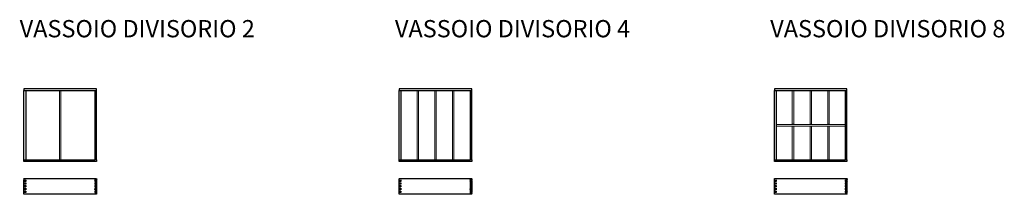
# Model space of a CAD drawing. Units: millimetres. Extents: x 7926 to 29949, y -20219 to 875.
# Drawn here: x 24231 to 29949, y -12038 to -11027 of the extents above; entities that cross this region are included whole.
import ezdxf

# ---------------------------------------------------------------- set-up
doc = ezdxf.new("R2010")
doc.units = ezdxf.units.MM
doc.layers.add('1', color=1, linetype='Continuous')
doc.layers.add('Quote', color=7, linetype='Continuous', lineweight=9, true_color=0x848484)
doc.styles.add('STILE-A', font='swissl.ttf')

msp = doc.modelspace()

# ---------------------------------------------------------------- linework, layer by layer
for p, q in [((24676.8, -11427.8), (24255.8, -11427.8)), ((24255.8, -11427.8), (24255.8, -11437.8)), ((24676.8, -11437.8), (24676.8, -11427.8)), ((26435.3, -11427.8), (26435.3, -11437.8)), ((26856.3, -11427.8), (26435.3, -11427.8)), ((26856.3, -11437.8), (26856.3, -11427.8)), ((29035.8, -11427.8), (28614.8, -11427.8)), ((28614.8, -11427.8), (28614.8, -11437.8)), ((29035.8, -11437.8), (29035.8, -11427.8)), ((24255.8, -11838.8), (24255.8, -11437.8)), ((24255.8, -11437.8), (24666.8, -11437.8)), ((24265.8, -11437.8), (24265.8, -11838.8)), ((24666.8, -11437.8), (24666.8, -11838.8)), ((24666.8, -11437.8), (24676.8, -11437.8)), ((24676.8, -11838.8), (24676.8, -11437.8)), ((26435.3, -11437.8), (26846.3, -11437.8)), ((26435.3, -11838.8), (26435.3, -11437.8)), ((26445.3, -11437.8), (26445.3, -11838.8)), ((26846.3, -11437.8), (26856.3, -11437.8)), ((26846.3, -11437.8), (26846.3, -11838.8)), ((26856.3, -11838.8), (26856.3, -11437.8)), ((28614.8, -11838.8), (28614.8, -11437.8)), ((28614.8, -11437.8), (29025.8, -11437.8)), ((28624.8, -11437.8), (28624.8, -11838.8)), ((29025.8, -11437.8), (29025.8, -11838.8)), ((29025.8, -11437.8), (29035.8, -11437.8)), ((29035.8, -11838.8), (29035.8, -11437.8)), ((24255.8, -11848.8), (24255.8, -11838.8)), ((24255.8, -11838.8), (24265.8, -11838.8)), ((24676.8, -11848.8), (24255.8, -11848.8)), ((24265.8, -11838.8), (24666.8, -11838.8)), ((24676.8, -11838.8), (24666.8, -11838.8)), ((24676.8, -11838.8), (24676.8, -11848.8)), ((26435.3, -11838.8), (26445.3, -11838.8)), ((26435.3, -11848.8), (26435.3, -11838.8)), ((26856.3, -11848.8), (26435.3, -11848.8)), ((26445.3, -11838.8), (26846.3, -11838.8)), ((26856.3, -11838.8), (26846.3, -11838.8)), ((26856.3, -11838.8), (26856.3, -11848.8)), ((28614.8, -11848.8), (28614.8, -11838.8)), ((28614.8, -11838.8), (28624.8, -11838.8)), ((29035.8, -11848.8), (28614.8, -11848.8)), ((28624.8, -11838.8), (29025.8, -11838.8)), ((29035.8, -11838.8), (29025.8, -11838.8)), ((29035.8, -11838.8), (29035.8, -11848.8))]:
    msp.add_line(p, q)
for points, knots in [([(24255.8, -12037.7), (24466.3, -12037.7), (24676.8, -12037.7), (24676.8, -11992.7), (24676.8, -11947.7), (24466.3, -11947.7), (24255.8, -11947.7), (24255.8, -11992.7), (24255.8, -12037.7)], [0, 0, 0, 421, 421, 509, 509, 930, 930, 1018, 1018, 1018]), ([(26435.3, -12037.7), (26645.8, -12037.7), (26856.3, -12037.7), (26856.3, -11992.7), (26856.3, -11947.7), (26645.8, -11947.7), (26435.3, -11947.7), (26435.3, -11992.7), (26435.3, -12037.7)], [0, 0, 0, 421, 421, 509, 509, 930, 930, 1018, 1018, 1018]), ([(28614.8, -12037.7), (28825.3, -12037.7), (29035.8, -12037.7), (29035.8, -11992.7), (29035.8, -11947.7), (28825.3, -11947.7), (28614.8, -11947.7), (28614.8, -11992.7), (28614.8, -12037.7)], [0, 0, 0, 421, 421, 509, 509, 930, 930, 1018, 1018, 1018]), ([(24255.8, -11963.7), (24260.8, -11963.7), (24265.8, -11963.7), (24265.8, -11959.7), (24265.8, -11955.7), (24260.8, -11955.7), (24255.8, -11955.7), (24255.8, -11959.7), (24255.8, -11963.7)], [0, 0, 0, 10, 10, 18, 18, 28, 28, 36, 36, 36]), ([(24255.8, -11979.7), (24260.8, -11979.7), (24265.8, -11979.7), (24265.8, -11975.7), (24265.8, -11971.7), (24260.8, -11971.7), (24255.8, -11971.7), (24255.8, -11975.7), (24255.8, -11979.7)], [0, 0, 0, 10, 10, 18, 18, 28, 28, 36, 36, 36]), ([(24255.8, -11995.7), (24260.8, -11995.7), (24265.8, -11995.7), (24265.8, -11991.7), (24265.8, -11987.7), (24260.8, -11987.7), (24255.8, -11987.7), (24255.8, -11991.7), (24255.8, -11995.7)], [0, 0, 0, 10, 10, 18, 18, 28, 28, 36, 36, 36]), ([(24255.8, -12011.7), (24260.8, -12011.7), (24265.8, -12011.7), (24265.8, -12007.7), (24265.8, -12003.7), (24260.8, -12003.7), (24255.8, -12003.7), (24255.8, -12007.7), (24255.8, -12011.7)], [0, 0, 0, 10, 10, 18, 18, 28, 28, 36, 36, 36]), ([(24676.8, -11963.7), (24671.8, -11963.7), (24666.8, -11963.7), (24666.8, -11959.7), (24666.8, -11955.7), (24671.8, -11955.7), (24676.8, -11955.7), (24676.8, -11959.7), (24676.8, -11963.7)], [0, 0, 0, 10, 10, 18, 18, 28, 28, 36, 36, 36]), ([(24676.8, -11979.7), (24671.8, -11979.7), (24666.8, -11979.7), (24666.8, -11975.7), (24666.8, -11971.7), (24671.8, -11971.7), (24676.8, -11971.7), (24676.8, -11975.7), (24676.8, -11979.7)], [0, 0, 0, 10, 10, 18, 18, 28, 28, 36, 36, 36]), ([(24676.8, -11995.7), (24671.8, -11995.7), (24666.8, -11995.7), (24666.8, -11991.7), (24666.8, -11987.7), (24671.8, -11987.7), (24676.8, -11987.7), (24676.8, -11991.7), (24676.8, -11995.7)], [0, 0, 0, 10, 10, 18, 18, 28, 28, 36, 36, 36]), ([(24676.8, -12011.7), (24671.8, -12011.7), (24666.8, -12011.7), (24666.8, -12007.7), (24666.8, -12003.7), (24671.8, -12003.7), (24676.8, -12003.7), (24676.8, -12007.7), (24676.8, -12011.7)], [0, 0, 0, 10, 10, 18, 18, 28, 28, 36, 36, 36]), ([(26435.3, -11963.7), (26440.3, -11963.7), (26445.3, -11963.7), (26445.3, -11959.7), (26445.3, -11955.7), (26440.3, -11955.7), (26435.3, -11955.7), (26435.3, -11959.7), (26435.3, -11963.7)], [0, 0, 0, 10, 10, 18, 18, 28, 28, 36, 36, 36]), ([(26435.3, -11979.7), (26440.3, -11979.7), (26445.3, -11979.7), (26445.3, -11975.7), (26445.3, -11971.7), (26440.3, -11971.7), (26435.3, -11971.7), (26435.3, -11975.7), (26435.3, -11979.7)], [0, 0, 0, 10, 10, 18, 18, 28, 28, 36, 36, 36]), ([(26435.3, -11995.7), (26440.3, -11995.7), (26445.3, -11995.7), (26445.3, -11991.7), (26445.3, -11987.7), (26440.3, -11987.7), (26435.3, -11987.7), (26435.3, -11991.7), (26435.3, -11995.7)], [0, 0, 0, 10, 10, 18, 18, 28, 28, 36, 36, 36]), ([(26435.3, -12011.7), (26440.3, -12011.7), (26445.3, -12011.7), (26445.3, -12007.7), (26445.3, -12003.7), (26440.3, -12003.7), (26435.3, -12003.7), (26435.3, -12007.7), (26435.3, -12011.7)], [0, 0, 0, 10, 10, 18, 18, 28, 28, 36, 36, 36]), ([(26856.3, -11963.7), (26851.3, -11963.7), (26846.3, -11963.7), (26846.3, -11959.7), (26846.3, -11955.7), (26851.3, -11955.7), (26856.3, -11955.7), (26856.3, -11959.7), (26856.3, -11963.7)], [0, 0, 0, 10, 10, 18, 18, 28, 28, 36, 36, 36]), ([(26856.3, -11979.7), (26851.3, -11979.7), (26846.3, -11979.7), (26846.3, -11975.7), (26846.3, -11971.7), (26851.3, -11971.7), (26856.3, -11971.7), (26856.3, -11975.7), (26856.3, -11979.7)], [0, 0, 0, 10, 10, 18, 18, 28, 28, 36, 36, 36]), ([(26856.3, -11995.7), (26851.3, -11995.7), (26846.3, -11995.7), (26846.3, -11991.7), (26846.3, -11987.7), (26851.3, -11987.7), (26856.3, -11987.7), (26856.3, -11991.7), (26856.3, -11995.7)], [0, 0, 0, 10, 10, 18, 18, 28, 28, 36, 36, 36]), ([(26856.3, -12011.7), (26851.3, -12011.7), (26846.3, -12011.7), (26846.3, -12007.7), (26846.3, -12003.7), (26851.3, -12003.7), (26856.3, -12003.7), (26856.3, -12007.7), (26856.3, -12011.7)], [0, 0, 0, 10, 10, 18, 18, 28, 28, 36, 36, 36]), ([(28614.8, -11963.7), (28619.8, -11963.7), (28624.8, -11963.7), (28624.8, -11959.7), (28624.8, -11955.7), (28619.8, -11955.7), (28614.8, -11955.7), (28614.8, -11959.7), (28614.8, -11963.7)], [0, 0, 0, 10, 10, 18, 18, 28, 28, 36, 36, 36]), ([(28614.8, -11979.7), (28619.8, -11979.7), (28624.8, -11979.7), (28624.8, -11975.7), (28624.8, -11971.7), (28619.8, -11971.7), (28614.8, -11971.7), (28614.8, -11975.7), (28614.8, -11979.7)], [0, 0, 0, 10, 10, 18, 18, 28, 28, 36, 36, 36]), ([(28614.8, -11995.7), (28619.8, -11995.7), (28624.8, -11995.7), (28624.8, -11991.7), (28624.8, -11987.7), (28619.8, -11987.7), (28614.8, -11987.7), (28614.8, -11991.7), (28614.8, -11995.7)], [0, 0, 0, 10, 10, 18, 18, 28, 28, 36, 36, 36]), ([(28614.8, -12011.7), (28619.8, -12011.7), (28624.8, -12011.7), (28624.8, -12007.7), (28624.8, -12003.7), (28619.8, -12003.7), (28614.8, -12003.7), (28614.8, -12007.7), (28614.8, -12011.7)], [0, 0, 0, 10, 10, 18, 18, 28, 28, 36, 36, 36]), ([(29035.8, -11963.7), (29030.8, -11963.7), (29025.8, -11963.7), (29025.8, -11959.7), (29025.8, -11955.7), (29030.8, -11955.7), (29035.8, -11955.7), (29035.8, -11959.7), (29035.8, -11963.7)], [0, 0, 0, 10, 10, 18, 18, 28, 28, 36, 36, 36]), ([(29035.8, -11979.7), (29030.8, -11979.7), (29025.8, -11979.7), (29025.8, -11975.7), (29025.8, -11971.7), (29030.8, -11971.7), (29035.8, -11971.7), (29035.8, -11975.7), (29035.8, -11979.7)], [0, 0, 0, 10, 10, 18, 18, 28, 28, 36, 36, 36]), ([(29035.8, -11995.7), (29030.8, -11995.7), (29025.8, -11995.7), (29025.8, -11991.7), (29025.8, -11987.7), (29030.8, -11987.7), (29035.8, -11987.7), (29035.8, -11991.7), (29035.8, -11995.7)], [0, 0, 0, 10, 10, 18, 18, 28, 28, 36, 36, 36]), ([(29035.8, -12011.7), (29030.8, -12011.7), (29025.8, -12011.7), (29025.8, -12007.7), (29025.8, -12003.7), (29030.8, -12003.7), (29035.8, -12003.7), (29035.8, -12007.7), (29035.8, -12011.7)], [0, 0, 0, 10, 10, 18, 18, 28, 28, 36, 36, 36]), ([(24255.8, -12027.7), (24260.8, -12027.7), (24265.8, -12027.7), (24265.8, -12023.7), (24265.8, -12019.7), (24260.8, -12019.7), (24255.8, -12019.7), (24255.8, -12023.7), (24255.8, -12027.7)], [0, 0, 0, 10, 10, 18, 18, 28, 28, 36, 36, 36]), ([(24676.8, -12027.7), (24671.8, -12027.7), (24666.8, -12027.7), (24666.8, -12023.7), (24666.8, -12019.7), (24671.8, -12019.7), (24676.8, -12019.7), (24676.8, -12023.7), (24676.8, -12027.7)], [0, 0, 0, 10, 10, 18, 18, 28, 28, 36, 36, 36]), ([(26435.3, -12027.7), (26440.3, -12027.7), (26445.3, -12027.7), (26445.3, -12023.7), (26445.3, -12019.7), (26440.3, -12019.7), (26435.3, -12019.7), (26435.3, -12023.7), (26435.3, -12027.7)], [0, 0, 0, 10, 10, 18, 18, 28, 28, 36, 36, 36]), ([(26856.3, -12027.7), (26851.3, -12027.7), (26846.3, -12027.7), (26846.3, -12023.7), (26846.3, -12019.7), (26851.3, -12019.7), (26856.3, -12019.7), (26856.3, -12023.7), (26856.3, -12027.7)], [0, 0, 0, 10, 10, 18, 18, 28, 28, 36, 36, 36]), ([(28614.8, -12027.7), (28619.8, -12027.7), (28624.8, -12027.7), (28624.8, -12023.7), (28624.8, -12019.7), (28619.8, -12019.7), (28614.8, -12019.7), (28614.8, -12023.7), (28614.8, -12027.7)], [0, 0, 0, 10, 10, 18, 18, 28, 28, 36, 36, 36]), ([(29035.8, -12027.7), (29030.8, -12027.7), (29025.8, -12027.7), (29025.8, -12023.7), (29025.8, -12019.7), (29030.8, -12019.7), (29035.8, -12019.7), (29035.8, -12023.7), (29035.8, -12027.7)], [0, 0, 0, 10, 10, 18, 18, 28, 28, 36, 36, 36])]:
    msp.add_open_spline(points, degree=2, knots=knots)
at = {"layer": 'Quote'}
for points in [[(24462.3, -11838.8), (24470.3, -11838.8), (24470.3, -11437.8), (24462.3, -11437.8), (24462.3, -11838.8)], [(26538.8, -11838.8), (26546.8, -11838.8), (26546.8, -11437.8), (26538.8, -11437.8), (26538.8, -11838.8)], [(26641.8, -11838.8), (26649.8, -11838.8), (26649.8, -11437.8), (26641.8, -11437.8), (26641.8, -11838.8)], [(26744.8, -11838.8), (26752.8, -11838.8), (26752.8, -11437.8), (26744.8, -11437.8), (26744.8, -11838.8)], [(28718.3, -11633), (28726.3, -11633), (28726.3, -11438), (28718.3, -11438), (28718.3, -11633)], [(28821.3, -11633), (28829.3, -11633), (28829.3, -11438), (28821.3, -11438), (28821.3, -11633)], [(28924.3, -11633), (28932.3, -11633), (28932.3, -11438), (28924.3, -11438), (28924.3, -11633)], [(28624.8, -11643.3), (29025.8, -11643.3), (29025.8, -11633.3), (28624.8, -11633.3), (28624.8, -11643.3)], [(28718.3, -11643.5), (28726.3, -11643.5), (28726.3, -11838.5), (28718.3, -11838.5), (28718.3, -11643.5)], [(28821.3, -11643.5), (28829.3, -11643.5), (28829.3, -11838.5), (28821.3, -11838.5), (28821.3, -11643.5)], [(28924.3, -11643.5), (28932.3, -11643.5), (28932.3, -11838.5), (28924.3, -11838.5), (28924.3, -11643.5)]]:
    msp.add_lwpolyline(points, dxfattribs=at)

# ---------------------------------------------------------------- texts
at = {"layer": '1', "char_height": 100, "width": 2753.454, "attachment_point": 1, "style": 'STILE-A'}
for s, insert in [('VASSOIO DIVISORIO 2', (24230.8, -11029.1)), ('VASSOIO DIVISORIO 4', (26410.3, -11029.1)), ('VASSOIO DIVISORIO 8', (28589.8, -11029.1))]:
    msp.add_mtext(s, dxfattribs=dict(at, insert=insert))

doc.saveas('drawing.dxf')
